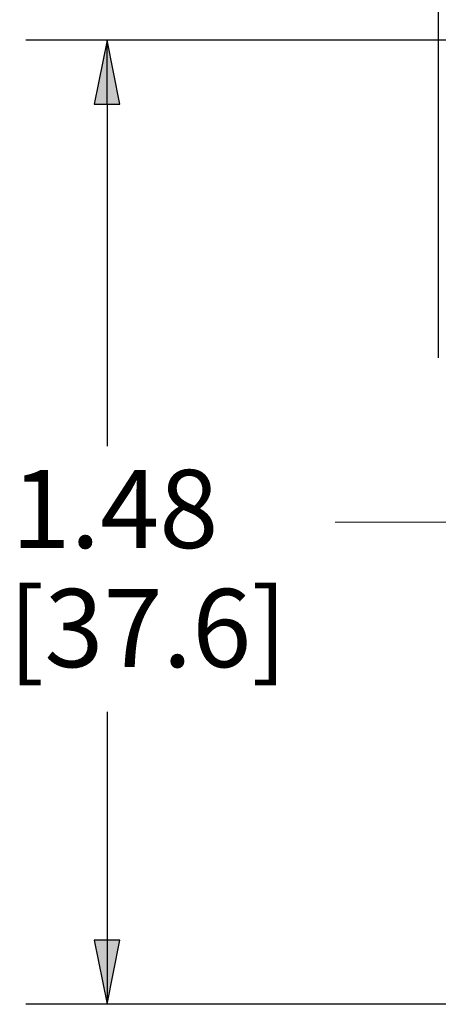
# Paper-space layout 'Layout1' of a CAD drawing. Units: inches. Extents: x -16.9 to -0.5, y -10.9 to -0.5.
# Drawn here: x -12.6 to -12, y -5.5 to -4 of the extents above; entities that cross this region are included whole.
import ezdxf

# ---------------------------------------------------------------- set-up
doc = ezdxf.new("R2010")
doc.units = ezdxf.units.IN
doc.header["$MEASUREMENT"] = 0
doc.layers.add('Dimension (ANSI)', color=7, linetype='Continuous', lineweight=25)
doc.layers.add('Visible Narrow (ANSI)', color=7, linetype='Continuous', lineweight=18)
doc.layers.add('Viewport1ForCustomObjects_0', color=7, linetype='Continuous')
doc.layers.add('Viewport3ForCustomObjects_0', color=7, linetype='Continuous')
doc.styles.get("Standard").update_dxf_attribs({"font": 'tahoma.ttf'})

# ---------------------------------------------------------------- blocks, each defined once
blk = doc.blocks.new('CustomObjectsInViewport3_0')
at = {"layer": 'Visible Narrow (ANSI)'}
blk.add_line((-10003.6291, -10001.3559), (-10004.1247, -10001.3559), dxfattribs=at)
blk = doc.blocks.new('CustomObjectsInViewport1_0')
at = {"layer": 'Dimension (ANSI)'}
for p, q in [((5.2017, 6.719), (5.2017, 9.1414)), ((5.2017, 6.719), (5.2017, 7.9615)), ((6.2532, 7.2065), (4.5676, 7.2065)), ((4.6926, 7.2065), (4.6729, 7.1081)), ((4.7122, 7.1081), (4.6926, 7.2065)), ((4.6926, 7.1081), (4.6926, 7.2065)), ((4.6729, 7.1081), (4.7122, 7.1081)), ((4.6926, 7.1081), (4.6926, 6.583)), ((4.6926, 6.1756), (4.6926, 5.825)), ((4.7122, 5.825), (4.6729, 5.825)), ((4.6729, 5.825), (4.6926, 5.7265)), ((4.6926, 5.7265), (4.7122, 5.825)), ((4.6926, 5.825), (4.6926, 5.7265)), ((6.2532, 5.7265), (4.5676, 5.7265))]:
    blk.add_line(p, q, dxfattribs=at)
at = {"layer": 'Dimension (ANSI)', "linetype": 'Continuous'}
for points in [[(4.6926, 7.2065), (4.7122, 7.1081), (4.6729, 7.1081)], [(4.6729, 5.825), (4.7122, 5.825), (4.6926, 5.7265)]]:
    blk.add_solid(points, dxfattribs=at)
at = {"layer": 'Dimension (ANSI)', "char_height": 0.12, "attachment_point": 1}
for s, insert in [('\\fTahoma|b0|i0;\\W1.;1.48', (4.5456, 6.5468)), ('\\fTahoma|b0|i0;\\W1.;[37.6]', (4.5409, 6.364))]:
    blk.add_mtext(s, dxfattribs=dict(at, insert=insert))

psp = doc.layouts.get("Layout1")

# ---------------------------------------------------------------- block references
at = {"layer": 'Viewport1ForCustomObjects_0'}
psp.add_blockref('CustomObjectsInViewport1_0', (-17.2056, -11.2163), dxfattribs=at)
at = {"layer": 'Viewport3ForCustomObjects_0'}
psp.add_blockref('CustomObjectsInViewport3_0', (9991.962, 9996.6061), dxfattribs=at)

doc.saveas('drawing.dxf')
